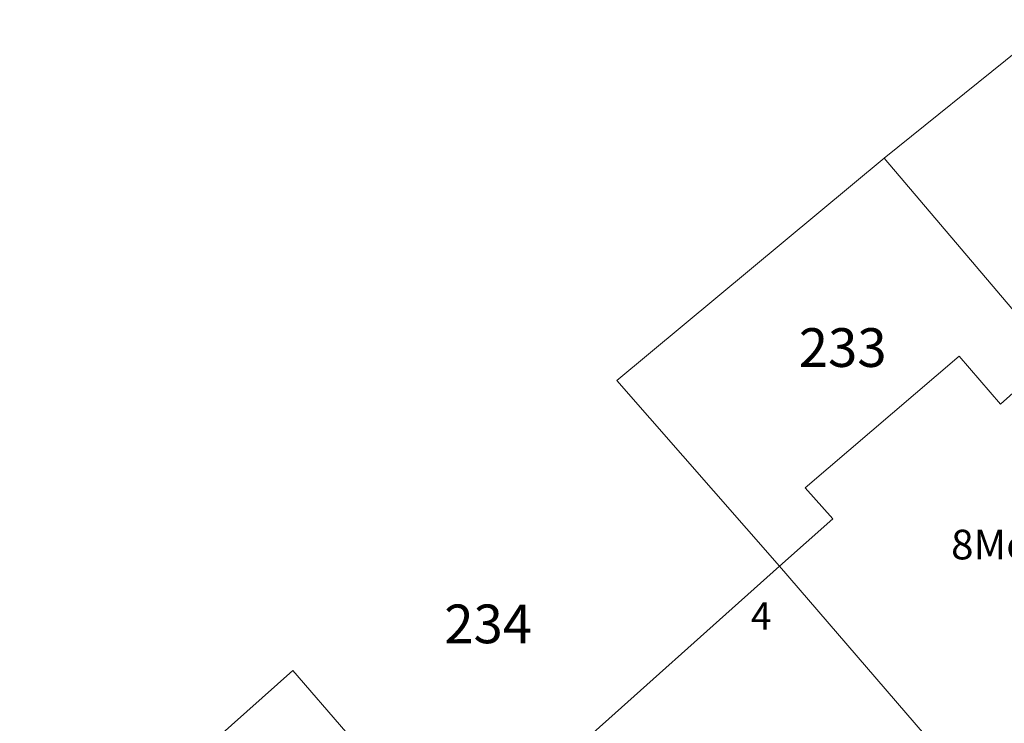
# Model space of a CAD drawing. Units: metres. Extents: x 8499150 to 8499464, y 4602076 to 4602537.
# Drawn here: x 8499176 to 8499219, y 4602414 to 4602445 of the extents above; entities that cross this region are included whole.
import ezdxf
from ezdxf.enums import TextEntityAlignment as Align

# ---------------------------------------------------------------- set-up
doc = ezdxf.new("R2010")
doc.units = ezdxf.units.M
for name, pattern in [('LTYPE000', [0]), ('LTYPE002', [0]), ('LTYPE003', [0])]:
    doc.linetypes.add(name, pattern=pattern)
for name, color, linetype, lineweight in [('KK_IMOT', 7, 'LTYPE002', 13), ('KK_IMOT_N', 7, 'Continuous', 9), ('KK_SGR', 7, 'LTYPE003', 13), ('KK_SGR_N', 7, 'Continuous', 13), ('KK_SGR_TEXT', 7, 'LTYPE000', 5)]:
    doc.layers.add(name, color=color, linetype=linetype, lineweight=lineweight)
doc.styles.add('STYLE003', font='COMPLEX', dxfattribs={"width": 1.6, "height": 1.6})
doc.styles.add('STYLE007', font='COMPLEX', dxfattribs={"width": 1.8, "oblique": 10, "height": 1.8})
doc.styles.add('STYLE008', font='COMPLEX', dxfattribs={"width": 1.6, "height": 1.6})

msp = doc.modelspace()

# ---------------------------------------------------------------- linework, layer by layer
at = {"layer": 'KK_IMOT'}
for points in [[(8499225.929, 4602448.279), (8499214.065, 4602438.724)], [(8499214.065, 4602438.724), (8499202.314, 4602428.957), (8499209.465, 4602420.792)], [(8499214.065, 4602438.724), (8499221.496, 4602429.975)], [(8499218.847, 4602409.914), (8499209.465, 4602420.792)]]:
    msp.add_lwpolyline(points, dxfattribs=at)
at = {"layer": 'KK_SGR'}
for points in [[(8499209.465, 4602420.792), (8499211.806, 4602422.884), (8499210.592, 4602424.243), (8499217.37, 4602430.019), (8499219.184, 4602427.92), (8499221.496, 4602429.975)], [(8499201.905, 4602406.886), (8499203.778, 4602408.503), (8499200.168, 4602412.484), (8499209.465, 4602420.792)], [(8499188.08, 4602416.213), (8499176.071, 4602405.532)], [(8499201.905, 4602406.886), (8499198.201, 4602403.527), (8499197.629, 4602403.008), (8499196.948, 4602402.4), (8499194.067, 4602405.623), (8499195.945, 4602407.302), (8499194.859, 4602408.492), (8499194.496, 4602408.193), (8499193.672, 4602409.057), (8499193.092, 4602409.73), (8499192.373, 4602410.483), (8499192.739, 4602410.832), (8499188.08, 4602416.213)]]:
    msp.add_lwpolyline(points, dxfattribs=at)

# ---------------------------------------------------------------- texts
at = {"layer": 'KK_IMOT_N', "style": 'STYLE007', "oblique": 10}
for s, p in [('233', (8499210.313, 4602429.549)), ('234', (8499194.732, 4602417.413))]:
    msp.add_text(s, height=1.7, dxfattribs=at).set_placement(p)
at = {"layer": 'KK_SGR_N', "style": 'STYLE008'}
msp.add_text('4', height=1.2, dxfattribs=at).set_placement((8499208.659, 4602418.009), align=Align.CENTER)
at = {"layer": 'KK_SGR_TEXT', "style": 'STYLE003', "oblique": 10}
msp.add_text('8МсбЖ', height=1.3, dxfattribs=at).set_placement((8499217.008, 4602421.096))

doc.saveas('drawing.dxf')
